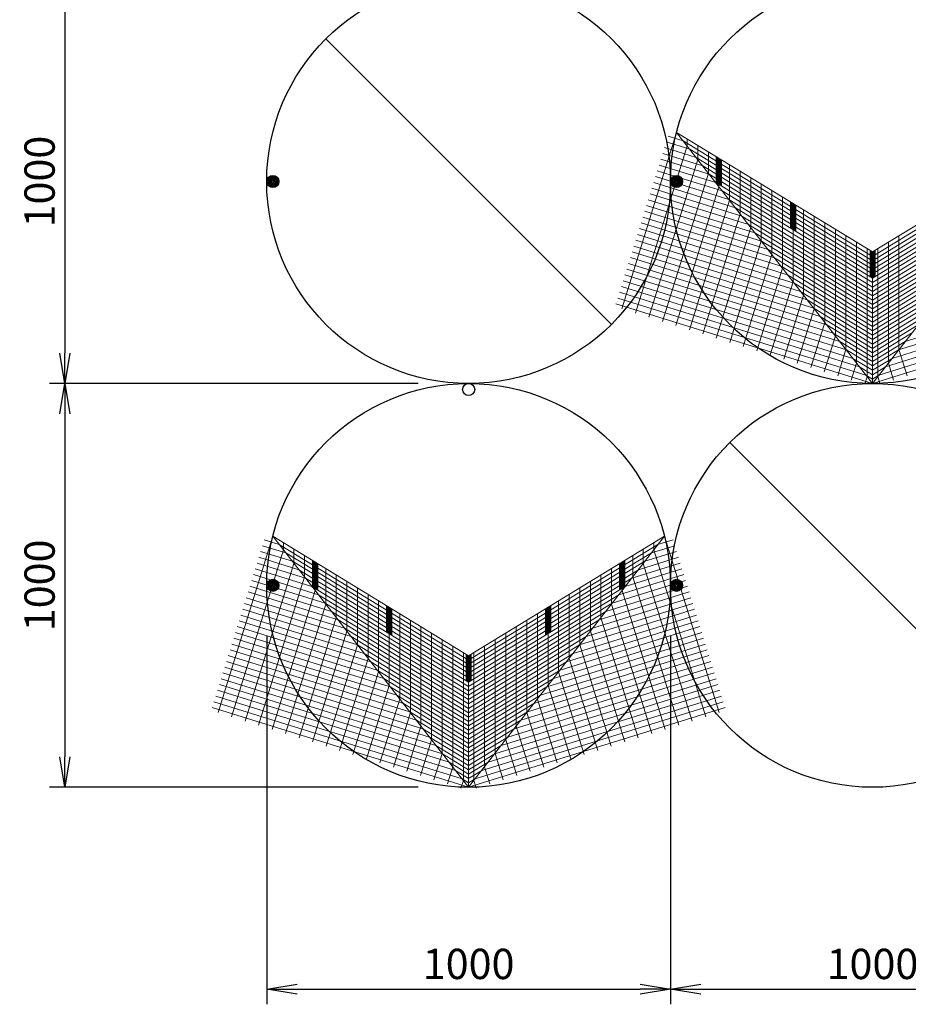
# Model space of a CAD drawing. Extents: x 531 to 8591, y 117 to 5717.
# Drawn here: x 3620 to 4501, y 2839 to 3814 of the extents above; entities that cross this region are included whole.
import ezdxf

# ---------------------------------------------------------------- set-up
doc = ezdxf.new("R2010")
doc.units = 0
doc.header["$LTSCALE"] = 5
doc.header["$MEASUREMENT"] = 0
doc.layers.get('0').update_dxf_attribs({"color": 1, "linetype": 'CONTINUOUS'})
doc.layers.get('DEFPOINTS').update_dxf_attribs({"linetype": 'CONTINUOUS'})
for name, color, linetype in [('GAIKEI', 1, 'CONTINUOUS'), ('SUNPO', 7, 'CONTINUOUS'), ('画層3', 1, 'CONTINUOUS')]:
    doc.layers.add(name, color=color, linetype=linetype)
doc.styles.add('SNP0408', font='romans.shx', dxfattribs={"width": 0.8, "height": 30, "bigfont": 'bigfont.shx'})
doc.dimstyles.new('1-25', dxfattribs={"dimscale": 10, "dimtxt": 2.5, "dimasz": 3, "dimexe": 1.5, "dimexo": 5, "dimgap": 1, "dimtad": 1, "dimdec": 0, "dimlfac": 2.5, "dimdsep": 46, "dimtxsty": 'SNP0408', "dimblk1": 'OPEN', "dimblk2": 'OPEN', "dimsah": 1, "dimcen": 0, "dimadec": 0, "dimazin": 0, "dimtp": 3, "dimtm": 3, "dimtfac": 1, "dimtdec": 0, "dimtmove": 0, "dimatfit": 3, "dimldrblk": 'OPEN', "dimfxl": 0, "dimtolj": 1, "dimtzin": 0, "dimarcsym": 0})

# ---------------------------------------------------------------- blocks, each defined once
blk = doc.blocks.new('_OPEN')
at = {"color": 0, "linetype": 'ByBlock'}
for p, q in [((-1, 0.166667), (0, 0)), ((0, 0), (-1, -0.166667)), ((0, 0), (-1, 0))]:
    blk.add_line(p, q, dxfattribs=at)
blk = doc.blocks.new('*D16')
at = {"layer": 'DEFPOINTS', "color": 0}
for p in [(4065.18, 3853.58), (3665.18, 3453.58), (4065.18, 3453.58)]:
    blk.add_point(p, dxfattribs=at)
at = {"layer": 'SUNPO', "color": 0, "lineweight": -2}
for p, q in [((4015.18, 3853.58), (3650.18, 3853.58)), ((3665.18, 3823.58), (3665.18, 3483.58)), ((4015.18, 3453.58), (3650.18, 3453.58))]:
    blk.add_line(p, q, dxfattribs=at)
at = {"layer": 'SUNPO', "color": 0, "lineweight": -2, "xscale": 30, "yscale": 30, "zscale": 30}
for p, rotation in [((3665.18, 3853.58), 90), ((3665.18, 3453.58), 270)]:
    blk.add_blockref('_OPEN', p, dxfattribs=dict(at, rotation=rotation))
at = {"layer": 'SUNPO', "color": 0, "insert": (3640.18, 3653.58), "char_height": 30, "attachment_point": 5, "rotation": 90, "style": 'SNP0408'}
blk.add_mtext('\\A1;1000', dxfattribs=at)
blk = doc.blocks.new('*D17')
at = {"layer": 'DEFPOINTS', "color": 0}
for p in [(4065.18, 3453.58), (3665.18, 3053.58), (4065.18, 3053.58)]:
    blk.add_point(p, dxfattribs=at)
at = {"layer": 'SUNPO', "color": 0, "lineweight": -2}
for p, q in [((4015.18, 3453.58), (3650.18, 3453.58)), ((3665.18, 3423.58), (3665.18, 3083.58)), ((4015.18, 3053.58), (3650.18, 3053.58))]:
    blk.add_line(p, q, dxfattribs=at)
at = {"layer": 'SUNPO', "color": 0, "lineweight": -2, "xscale": 30, "yscale": 30, "zscale": 30}
for p, rotation in [((3665.18, 3453.58), 90), ((3665.18, 3053.58), 270)]:
    blk.add_blockref('_OPEN', p, dxfattribs=dict(at, rotation=rotation))
at = {"layer": 'SUNPO', "color": 0, "insert": (3640.18, 3253.58), "char_height": 30, "attachment_point": 5, "rotation": 90, "style": 'SNP0408'}
blk.add_mtext('\\A1;1000', dxfattribs=at)
blk = doc.blocks.new('*D18')
at = {"layer": 'DEFPOINTS', "color": 0}
for p in [(3865.18, 3253.58), (4265.18, 3253.58), (4265.18, 2853.58)]:
    blk.add_point(p, dxfattribs=at)
at = {"layer": 'SUNPO', "color": 0, "lineweight": -2}
for p, q in [((3865.18, 3203.58), (3865.18, 2838.58)), ((4265.18, 3203.58), (4265.18, 2838.58)), ((3895.18, 2853.58), (4235.18, 2853.58))]:
    blk.add_line(p, q, dxfattribs=at)
at = {"layer": 'SUNPO', "color": 0, "lineweight": -2, "xscale": 30, "yscale": 30, "zscale": 30, "rotation": 180}
blk.add_blockref('_OPEN', (3865.18, 2853.58), dxfattribs=at)
at = {"layer": 'SUNPO', "color": 0, "lineweight": -2, "xscale": 30, "yscale": 30, "zscale": 30}
blk.add_blockref('_OPEN', (4265.18, 2853.58), dxfattribs=at)
at = {"layer": 'SUNPO', "color": 0, "insert": (4065.18, 2878.58), "char_height": 30, "attachment_point": 5, "style": 'SNP0408'}
blk.add_mtext('\\A1;1000', dxfattribs=at)
blk = doc.blocks.new('*D19')
at = {"layer": 'DEFPOINTS', "color": 0}
for p in [(4265.18, 3253.58), (4665.18, 3253.58), (4665.18, 2853.58)]:
    blk.add_point(p, dxfattribs=at)
at = {"layer": 'SUNPO', "color": 0, "lineweight": -2}
for p, q in [((4265.18, 3203.58), (4265.18, 2838.58)), ((4665.18, 3203.58), (4665.18, 2838.58)), ((4295.18, 2853.58), (4635.18, 2853.58))]:
    blk.add_line(p, q, dxfattribs=at)
at = {"layer": 'SUNPO', "color": 0, "lineweight": -2, "xscale": 30, "yscale": 30, "zscale": 30, "rotation": 180}
blk.add_blockref('_OPEN', (4265.18, 2853.58), dxfattribs=at)
at = {"layer": 'SUNPO', "color": 0, "lineweight": -2, "xscale": 30, "yscale": 30, "zscale": 30}
blk.add_blockref('_OPEN', (4665.18, 2853.58), dxfattribs=at)
at = {"layer": 'SUNPO', "color": 0, "insert": (4465.18, 2878.58), "char_height": 30, "attachment_point": 5, "style": 'SNP0408'}
blk.add_mtext('\\A1;1000', dxfattribs=at)

msp = doc.modelspace()

# ---------------------------------------------------------------- linework, layer by layer
for p, q in [((3923.76, 3795), (4206.6, 3512.16)), ((4323.76, 3395), (4606.6, 3112.16))]:
    msp.add_line(p, q)
at = {"linetype": 'Continuous'}
for centre in [(4065.18, 3653.58), (4465.18, 3653.58), (4065.18, 3253.58), (4465.18, 3253.58)]:
    msp.add_circle(centre, 200, dxfattribs=at)
at = {"layer": 'GAIKEI', "linetype": 'Continuous'}
for centre, radius in [((3871.18, 3653.58), 6), ((3871.18, 3653.58), 5), ((4271.18, 3653.58), 6), ((4271.18, 3653.58), 5), ((3871.18, 3653.58), 4), ((3871.18, 3653.58), 3), ((3871.18, 3653.58), 2), ((3871.18, 3653.58), 1), ((4271.18, 3653.58), 4), ((4271.18, 3653.58), 3), ((4271.18, 3653.58), 2), ((4271.18, 3653.58), 1), ((4065.18, 3447.58), 6), ((3871.18, 3253.58), 6), ((3871.18, 3253.58), 5), ((4271.18, 3253.58), 6), ((4271.18, 3253.58), 5), ((3871.18, 3253.58), 4), ((3871.18, 3253.58), 3), ((3871.18, 3253.58), 2), ((3871.18, 3253.58), 1), ((4271.18, 3253.58), 4), ((4271.18, 3253.58), 3), ((4271.18, 3253.58), 2), ((4271.18, 3253.58), 1)]:
    msp.add_circle(centre, radius, dxfattribs=at)
at = {"layer": '画層3', "lineweight": 5}
for p, q in [((4271.2, 3702.28), (4216.94, 3527.51)), ((4277.66, 3693.99), (4262.73, 3698.63)), ((4465.18, 3453.58), (4271.2, 3702.28)), ((4465.18, 3453.58), (4659.16, 3702.28)), ((4281.68, 3688.84), (4230.31, 3523.36)), ((4290.6, 3677.41), (4259.18, 3687.17)), ((4284.13, 3685.7), (4260.95, 3692.9)), ((4297.06, 3669.12), (4257.4, 3681.44)), ((4292.17, 3675.39), (4243.68, 3519.21)), ((4309.99, 3652.54), (4253.84, 3669.98)), ((4303.53, 3660.83), (4255.62, 3675.71)), ((4322.93, 3635.96), (4250.28, 3658.51)), ((4316.46, 3644.25), (4252.06, 3664.24)), ((4302.65, 3661.95), (4257.05, 3515.06)), ((4329.39, 3627.67), (4248.5, 3652.78)), ((4313.14, 3648.51), (4270.42, 3510.91)), ((4342.32, 3611.09), (4244.94, 3641.32)), ((4335.86, 3619.38), (4246.72, 3647.05)), ((4355.26, 3594.51), (4241.38, 3629.86)), ((4348.79, 3602.8), (4243.16, 3635.59)), ((4323.62, 3635.06), (4283.79, 3506.75)), ((4361.72, 3586.22), (4239.61, 3624.13)), ((4334.11, 3621.62), (4297.16, 3502.6)), ((4374.65, 3569.64), (4236.05, 3612.67)), ((4368.19, 3577.93), (4237.83, 3618.4)), ((4387.59, 3553.06), (4232.49, 3601.21)), ((4381.12, 3561.35), (4234.27, 3606.94)), ((4344.6, 3608.18), (4310.53, 3498.45)), ((4400.52, 3536.48), (4228.93, 3589.75)), ((4394.05, 3544.77), (4230.71, 3595.48)), ((4355.08, 3594.73), (4323.9, 3494.3)), ((4406.98, 3528.19), (4227.15, 3584.02)), ((4365.57, 3581.29), (4337.27, 3490.15)), ((4419.92, 3511.61), (4223.59, 3572.56)), ((4413.45, 3519.9), (4225.37, 3578.29)), ((4432.85, 3495.03), (4220.04, 3561.1)), ((4426.38, 3503.32), (4221.81, 3566.83)), ((4376.05, 3567.85), (4350.64, 3486)), ((4497.51, 3495.03), (4710.32, 3561.1)), ((4439.31, 3486.74), (4218.26, 3555.37)), ((4386.54, 3554.4), (4364.01, 3481.85)), ((4491.04, 3486.74), (4712.1, 3555.37)), ((4452.25, 3470.16), (4214.7, 3543.91)), ((4445.78, 3478.45), (4216.48, 3549.64)), ((4397.02, 3540.96), (4377.38, 3477.7)), ((4478.11, 3470.16), (4715.66, 3543.91)), ((4484.58, 3478.45), (4713.88, 3549.64)), ((4465.18, 3453.58), (4211.14, 3532.45)), ((4458.71, 3461.87), (4212.92, 3538.18)), ((4465.18, 3453.58), (4719.21, 3532.45)), ((4471.64, 3461.87), (4717.44, 3538.18)), ((4407.51, 3527.52), (4390.75, 3473.54)), ((4417.99, 3514.07), (4404.12, 3469.39)), ((4428.48, 3500.63), (4417.49, 3465.24)), ((4438.96, 3487.19), (4430.86, 3461.09)), ((4491.39, 3487.19), (4499.49, 3461.09)), ((4449.45, 3473.74), (4444.23, 3456.94)), ((4480.91, 3473.74), (4486.12, 3456.94)), ((4459.93, 3460.3), (4457.6, 3452.79)), ((4470.42, 3460.3), (4472.75, 3452.79)), ((3871.2, 3302.28), (3816.94, 3127.51)), ((3877.66, 3293.99), (3862.73, 3298.63)), ((4065.18, 3053.58), (3871.2, 3302.28)), ((4065.18, 3053.58), (4259.16, 3302.28)), ((4252.69, 3293.99), (4267.62, 3298.63)), ((4259.16, 3302.28), (4313.42, 3127.51)), ((3881.68, 3288.84), (3830.31, 3123.36)), ((3890.6, 3277.41), (3859.18, 3287.17)), ((3884.13, 3285.7), (3860.96, 3292.9)), ((4239.76, 3277.41), (4271.18, 3287.17)), ((4246.23, 3285.7), (4269.4, 3292.9)), ((4248.67, 3288.84), (4300.05, 3123.36)), ((3897.06, 3269.12), (3857.4, 3281.44)), ((4233.29, 3269.12), (4272.96, 3281.44)), ((3892.17, 3275.39), (3843.68, 3119.21)), ((3909.99, 3252.54), (3853.84, 3269.98)), ((3903.53, 3260.83), (3855.62, 3275.71)), ((4220.36, 3252.54), (4276.52, 3269.98)), ((4226.83, 3260.83), (4274.74, 3275.71)), ((4238.19, 3275.39), (4286.68, 3119.21)), ((3922.93, 3235.96), (3850.28, 3258.52)), ((3916.46, 3244.25), (3852.06, 3264.25)), ((3902.65, 3261.95), (3857.05, 3115.06)), ((4207.43, 3235.96), (4280.08, 3258.52)), ((4213.9, 3244.25), (4278.3, 3264.25)), ((4227.7, 3261.95), (4273.31, 3115.06)), ((3929.39, 3227.67), (3848.5, 3252.79)), ((3913.14, 3248.51), (3870.42, 3110.91)), ((4200.96, 3227.67), (4281.85, 3252.79)), ((4217.22, 3248.51), (4259.94, 3110.91)), ((3942.32, 3211.09), (3844.94, 3241.33)), ((3935.86, 3219.38), (3846.72, 3247.06)), ((4188.03, 3211.09), (4285.41, 3241.33)), ((4194.5, 3219.38), (4283.63, 3247.06)), ((3955.26, 3194.51), (3841.39, 3229.86)), ((3948.79, 3202.8), (3843.16, 3235.59)), ((3923.63, 3235.06), (3883.79, 3106.76)), ((4175.1, 3194.51), (4288.97, 3229.86)), ((4181.57, 3202.8), (4287.19, 3235.59)), ((4206.73, 3235.06), (4246.57, 3106.76)), ((3961.72, 3186.22), (3839.61, 3224.13)), ((3934.11, 3221.62), (3897.16, 3102.6)), ((4168.63, 3186.22), (4290.75, 3224.13)), ((4196.25, 3221.62), (4233.2, 3102.6)), ((3974.65, 3169.64), (3836.05, 3212.67)), ((3968.19, 3177.93), (3837.83, 3218.4)), ((4155.7, 3169.64), (4294.31, 3212.67)), ((4162.17, 3177.93), (4292.53, 3218.4)), ((3987.59, 3153.06), (3832.49, 3201.21)), ((3981.12, 3161.35), (3834.27, 3206.94)), ((3944.6, 3208.18), (3910.53, 3098.45)), ((4142.77, 3153.06), (4297.87, 3201.21)), ((4149.24, 3161.35), (4296.09, 3206.94)), ((4185.76, 3208.18), (4219.83, 3098.45)), ((4000.52, 3136.48), (3828.93, 3189.75)), ((3994.05, 3144.77), (3830.71, 3195.48)), ((3955.08, 3194.73), (3923.9, 3094.3)), ((4129.84, 3136.48), (4301.42, 3189.75)), ((4136.3, 3144.77), (4299.65, 3195.48)), ((4175.27, 3194.73), (4206.46, 3094.3)), ((4006.98, 3128.19), (3827.15, 3184.02)), ((3965.57, 3181.29), (3937.27, 3090.15)), ((4123.37, 3128.19), (4303.2, 3184.02)), ((4164.79, 3181.29), (4193.09, 3090.15)), ((4019.92, 3111.61), (3823.59, 3172.56)), ((4013.45, 3119.9), (3825.37, 3178.29)), ((4110.44, 3111.61), (4306.76, 3172.56)), ((4116.91, 3119.9), (4304.98, 3178.29)), ((4032.85, 3095.03), (3820.04, 3161.1)), ((4026.38, 3103.32), (3821.82, 3166.83)), ((3976.05, 3167.85), (3950.64, 3086)), ((4097.51, 3095.03), (4310.32, 3161.1)), ((4103.97, 3103.32), (4308.54, 3166.83)), ((4154.3, 3167.85), (4179.72, 3086)), ((4039.31, 3086.74), (3818.26, 3155.37)), ((3986.54, 3154.4), (3964.01, 3081.85)), ((4091.04, 3086.74), (4312.1, 3155.37)), ((4143.82, 3154.4), (4166.35, 3081.85)), ((4052.25, 3070.16), (3814.7, 3143.91)), ((4045.78, 3078.45), (3816.48, 3149.64)), ((3997.02, 3140.96), (3977.38, 3077.7)), ((4078.11, 3070.16), (4315.66, 3143.91)), ((4084.58, 3078.45), (4313.88, 3149.64)), ((4133.33, 3140.96), (4152.98, 3077.7)), ((4065.18, 3053.58), (3811.14, 3132.45)), ((4058.71, 3061.87), (3812.92, 3138.18)), ((4065.18, 3053.58), (4319.22, 3132.45)), ((4071.64, 3061.87), (4317.44, 3138.18)), ((4007.51, 3127.52), (3990.75, 3073.55)), ((4122.85, 3127.52), (4139.6, 3073.55)), ((4017.99, 3114.07), (4004.12, 3069.39)), ((4112.36, 3114.07), (4126.23, 3069.39)), ((4028.48, 3100.63), (4017.49, 3065.24)), ((4101.88, 3100.63), (4112.86, 3065.24)), ((4038.96, 3087.19), (4030.86, 3061.09)), ((4091.39, 3087.19), (4099.49, 3061.09)), ((4049.45, 3073.74), (4044.23, 3056.94)), ((4080.91, 3073.74), (4086.12, 3056.94)), ((4059.94, 3060.3), (4057.6, 3052.79)), ((4070.42, 3060.3), (4072.75, 3052.79))]:
    msp.add_line(p, q, dxfattribs=at)
at = {"layer": '画層3', "lineweight": 5, "extrusion": (-0.66262, -0.516821, 0.542061)}
for p, q in [((4465.18, 3583.85, 124.21), (4271.2, 3702.28)), ((4465.18, 3579.51, 120.07), (4277.66, 3693.99)), ((4281.68, 3695.88, 6.71), (4281.68, 3688.84)), ((4292.17, 3689.48, 13.43), (4292.17, 3675.39)), ((4465.18, 3575.17, 115.93), (4284.13, 3685.7)), ((4465.18, 3570.83, 111.79), (4290.6, 3677.41)), ((4302.65, 3683.08, 20.14), (4302.65, 3661.95)), ((4465.18, 3566.48, 107.65), (4297.06, 3669.12)), ((4313.14, 3676.67, 26.86), (4313.14, 3648.51)), ((4323.62, 3670.27, 33.57), (4323.62, 3635.06)), ((4465.18, 3562.14, 103.51), (4303.53, 3660.83)), ((4334.11, 3663.87, 40.28), (4334.11, 3621.62)), ((4465.18, 3557.8, 99.37), (4309.99, 3652.54)), ((4344.6, 3657.47, 47), (4344.6, 3608.18)), ((4355.08, 3651.07, 53.71), (4355.08, 3594.73)), ((4465.18, 3553.46, 95.23), (4316.46, 3644.25)), ((4365.57, 3644.67, 60.43), (4365.57, 3581.29)), ((4376.05, 3638.27, 67.14), (4376.05, 3567.85)), ((4465.18, 3549.11, 91.09), (4322.93, 3635.96)), ((4386.54, 3631.86, 73.85), (4386.54, 3554.4)), ((4465.18, 3544.77, 86.95), (4329.39, 3627.67)), ((4465.18, 3540.43, 82.81), (4335.86, 3619.38)), ((4397.02, 3625.46, 80.57), (4397.02, 3540.96)), ((4407.51, 3619.06, 87.28), (4407.51, 3527.52)), ((4465.18, 3536.09, 78.67), (4342.32, 3611.09)), ((4417.99, 3612.66, 94), (4417.99, 3514.07)), ((4465.18, 3531.74, 74.53), (4348.79, 3602.8)), ((4428.48, 3606.26, 100.71), (4428.48, 3500.63)), ((4438.96, 3599.86, 107.42), (4438.96, 3487.19)), ((4465.18, 3527.4, 70.39), (4355.26, 3594.51)), ((4449.45, 3593.46, 114.14), (4449.45, 3473.74)), ((4465.18, 3523.06, 66.25), (4361.72, 3586.22)), ((4459.93, 3587.05, 120.85), (4459.93, 3460.3)), ((4465.18, 3583.85, 124.21), (4465.18, 3453.58)), ((4465.18, 3583.85, 124.21), (4465.18, 3557.8, 99.37)), ((4465.18, 3518.72, 62.11), (4368.19, 3577.93)), ((4465.18, 3514.37, 57.96), (4374.65, 3569.64)), ((4465.18, 3510.03, 53.82), (4381.12, 3561.35)), ((4465.18, 3505.69, 49.68), (4387.59, 3553.06)), ((4465.18, 3501.35, 45.54), (4394.05, 3544.77)), ((4465.18, 3497, 41.4), (4400.52, 3536.48)), ((4465.18, 3492.66, 37.26), (4406.98, 3528.19)), ((4465.18, 3488.32, 33.12), (4413.45, 3519.9)), ((4465.18, 3483.98, 28.98), (4419.92, 3511.61)), ((4465.18, 3479.63, 24.84), (4426.38, 3503.32)), ((4465.18, 3475.29, 20.7), (4432.85, 3495.03)), ((4465.18, 3470.95, 16.56), (4439.31, 3486.74)), ((4465.18, 3466.61, 12.42), (4445.78, 3478.45)), ((4465.18, 3462.26, 8.28), (4452.25, 3470.16)), ((4465.18, 3457.92, 4.14), (4458.71, 3461.87)), ((4065.18, 3183.85, 124.21), (3871.2, 3302.28)), ((4065.18, 3179.51, 120.07), (3877.66, 3293.99)), ((3881.68, 3295.88, 6.71), (3881.68, 3288.84)), ((3892.17, 3289.48, 13.43), (3892.17, 3275.39)), ((4065.18, 3175.17, 115.93), (3884.13, 3285.7)), ((4065.18, 3170.83, 111.79), (3890.6, 3277.41)), ((3902.65, 3283.08, 20.14), (3902.65, 3261.95)), ((4065.18, 3166.48, 107.65), (3897.06, 3269.12)), ((3913.14, 3276.68, 26.86), (3913.14, 3248.51)), ((3923.63, 3270.27, 33.57), (3923.63, 3235.06)), ((4065.18, 3162.14, 103.51), (3903.53, 3260.83)), ((3934.11, 3263.87, 40.28), (3934.11, 3221.62)), ((4065.18, 3157.8, 99.37), (3909.99, 3252.54)), ((3944.6, 3257.47, 47), (3944.6, 3208.18)), ((3955.08, 3251.07, 53.71), (3955.08, 3194.73)), ((4065.18, 3153.46, 95.23), (3916.46, 3244.25)), ((3965.57, 3244.67, 60.43), (3965.57, 3181.29)), ((3976.05, 3238.27, 67.14), (3976.05, 3167.85)), ((4065.18, 3149.11, 91.09), (3922.93, 3235.96)), ((3986.54, 3231.87, 73.85), (3986.54, 3154.4)), ((4065.18, 3144.77, 86.95), (3929.39, 3227.67)), ((4065.18, 3140.43, 82.81), (3935.86, 3219.38)), ((3997.02, 3225.46, 80.57), (3997.02, 3140.96)), ((4007.51, 3219.06, 87.28), (4007.51, 3127.52)), ((4065.18, 3136.09, 78.67), (3942.32, 3211.09)), ((4017.99, 3212.66, 94), (4017.99, 3114.07)), ((4065.18, 3131.74, 74.53), (3948.79, 3202.8)), ((4028.48, 3206.26, 100.71), (4028.48, 3100.63)), ((4038.96, 3199.86, 107.42), (4038.96, 3087.19)), ((4065.18, 3127.4, 70.39), (3955.26, 3194.51)), ((4049.45, 3193.46, 114.14), (4049.45, 3073.74)), ((4065.18, 3123.06, 66.25), (3961.72, 3186.22)), ((4059.94, 3187.06, 120.85), (4059.94, 3060.3)), ((4065.18, 3183.85, 124.21), (4065.18, 3053.58)), ((4065.18, 3183.85, 124.21), (4065.18, 3157.8, 99.37)), ((4065.18, 3118.72, 62.11), (3968.19, 3177.93)), ((4065.18, 3114.37, 57.96), (3974.65, 3169.64)), ((4065.18, 3110.03, 53.82), (3981.12, 3161.35)), ((4065.18, 3105.69, 49.68), (3987.59, 3153.06)), ((4065.18, 3101.35, 45.54), (3994.05, 3144.77)), ((4065.18, 3097, 41.4), (4000.52, 3136.48)), ((4065.18, 3092.66, 37.26), (4006.98, 3128.19)), ((4065.18, 3088.32, 33.12), (4013.45, 3119.9)), ((4065.18, 3083.98, 28.98), (4019.92, 3111.61)), ((4065.18, 3079.63, 24.84), (4026.38, 3103.32)), ((4065.18, 3075.29, 20.7), (4032.85, 3095.03)), ((4065.18, 3070.95, 16.56), (4039.31, 3086.74)), ((4065.18, 3066.61, 12.42), (4045.78, 3078.45)), ((4065.18, 3062.26, 8.28), (4052.25, 3070.16)), ((4065.18, 3057.92, 4.14), (4058.71, 3061.87))]:
    msp.add_line(p, q, dxfattribs=at)
at = {"layer": '画層3', "lineweight": 5, "extrusion": (0.66262, -0.516821, 0.542061)}
for p, q in [((4465.18, 3583.85, 124.21), (4659.16, 3702.28)), ((4465.18, 3579.51, 120.07), (4652.69, 3693.99)), ((4310.52, 3678.28, 27.01), (4310.52, 3652.22, 2.17)), ((4310.89, 3678.05, 27.25), (4310.89, 3651.99, 2.41)), ((4311.26, 3677.82, 27.49), (4311.26, 3651.76, 2.65)), ((4311.64, 3677.59, 27.73), (4311.64, 3651.54, 2.89)), ((4312.14, 3677.29, 27.44), (4312.14, 3651.23, 2.6)), ((4465.18, 3575.17, 115.93), (4646.22, 3685.7)), ((4465.18, 3570.83, 111.79), (4639.76, 3677.41)), ((4312.64, 3676.98, 27.15), (4312.64, 3650.92, 2.31)), ((4313.64, 3676.37, 26.57), (4313.64, 3650.31, 1.72)), ((4314.14, 3676.06, 26.27), (4314.14, 3650.01, 1.43)), ((4314.64, 3675.76, 25.98), (4314.64, 3649.7, 1.14)), ((4315.01, 3675.53, 26.22), (4315.01, 3649.48, 1.38)), ((4315.39, 3675.3, 26.46), (4315.39, 3649.25, 1.62)), ((4315.76, 3675.07, 26.7), (4315.76, 3649.02, 1.86)), ((4465.18, 3566.48, 107.65), (4633.29, 3669.12)), ((4465.18, 3562.14, 103.51), (4626.83, 3660.83)), ((4465.18, 3557.8, 99.37), (4620.36, 3652.54)), ((4465.18, 3553.46, 95.23), (4613.9, 3644.25)), ((4383.91, 3633.47, 74.01), (4383.91, 3607.41, 49.17)), ((4384.29, 3633.24, 74.25), (4384.29, 3607.18, 49.41)), ((4384.66, 3633.01, 74.49), (4384.66, 3606.95, 49.65)), ((4385.04, 3632.78, 74.73), (4385.04, 3606.73, 49.89)), ((4385.54, 3632.48, 74.44), (4385.54, 3606.42, 49.59)), ((4386.04, 3632.17, 74.15), (4386.04, 3606.11, 49.3)), ((4387.04, 3631.56, 73.56), (4387.04, 3605.5, 48.72)), ((4387.54, 3631.25, 73.27), (4387.54, 3605.2, 48.43)), ((4388.04, 3630.95, 72.98), (4388.04, 3604.89, 48.14)), ((4388.41, 3630.72, 73.22), (4388.41, 3604.67, 48.38)), ((4388.79, 3630.49, 73.46), (4388.79, 3604.44, 48.62)), ((4389.16, 3630.26, 73.7), (4389.16, 3604.21, 48.86)), ((4465.18, 3549.11, 91.09), (4607.43, 3635.96)), ((4465.18, 3544.77, 86.95), (4600.96, 3627.67)), ((4465.18, 3540.43, 82.81), (4594.5, 3619.38)), ((4465.18, 3536.09, 78.67), (4588.03, 3611.09)), ((4465.18, 3531.74, 74.53), (4581.57, 3602.8)), ((4491.39, 3599.86, 107.42), (4491.39, 3487.19)), ((4465.18, 3527.4, 70.39), (4575.1, 3594.51)), ((4480.91, 3593.46, 114.14), (4480.91, 3473.74)), ((4462.76, 3585.33, 124.04), (4462.76, 3559.28, 99.2)), ((4463.06, 3585.14, 124.39), (4463.06, 3559.09, 99.55)), ((4463.37, 3584.96, 124.74), (4463.37, 3558.9, 99.89)), ((4463.68, 3584.77, 125.08), (4463.68, 3558.71, 100.24)), ((4464.18, 3584.46, 124.79), (4464.18, 3558.41, 99.95)), ((4464.68, 3584.16, 124.5), (4464.68, 3558.1, 99.66)), ((4465.18, 3523.06, 66.25), (4568.63, 3586.22)), ((4465.18, 3583.85, 124.21), (4465.18, 3453.58)), ((4465.18, 3583.85, 124.21), (4465.18, 3570.83, 111.79)), ((4465.68, 3584.16, 124.5), (4465.68, 3558.1, 99.66)), ((4466.18, 3584.46, 124.79), (4466.18, 3558.41, 99.95)), ((4466.68, 3584.77, 125.08), (4466.68, 3558.71, 100.24)), ((4467.06, 3585, 125.31), (4467.06, 3558.95, 100.46)), ((4467.44, 3585.24, 125.53), (4467.44, 3559.18, 100.69)), ((4467.82, 3585.47, 125.75), (4467.82, 3559.41, 100.91)), ((4470.42, 3587.05, 120.85), (4470.42, 3460.3)), ((4465.18, 3518.72, 62.11), (4562.17, 3577.93)), ((4465.18, 3514.37, 57.96), (4555.7, 3569.64)), ((4465.18, 3510.03, 53.82), (4549.24, 3561.35)), ((4465.18, 3505.69, 49.68), (4542.77, 3553.06)), ((4465.18, 3501.35, 45.54), (4536.3, 3544.77)), ((4465.18, 3497, 41.4), (4529.84, 3536.48)), ((4465.18, 3492.66, 37.26), (4523.37, 3528.19)), ((4465.18, 3488.32, 33.12), (4516.91, 3519.9)), ((4465.18, 3483.98, 28.98), (4510.44, 3511.61)), ((4465.18, 3479.63, 24.84), (4503.97, 3503.32)), ((4465.18, 3475.29, 20.7), (4497.51, 3495.03)), ((4465.18, 3470.95, 16.56), (4491.04, 3486.74)), ((4465.18, 3466.61, 12.42), (4484.58, 3478.45)), ((4465.18, 3462.26, 8.28), (4478.11, 3470.16)), ((4465.18, 3457.92, 4.14), (4471.64, 3461.87)), ((4065.18, 3183.85, 124.21), (4259.16, 3302.28)), ((4065.18, 3179.51, 120.07), (4252.69, 3293.99)), ((4238.19, 3289.48, 13.43), (4238.19, 3275.39)), ((4248.67, 3295.88, 6.71), (4248.67, 3288.84)), ((3910.52, 3278.28, 27.01), (3910.52, 3252.22, 2.17)), ((3910.89, 3278.05, 27.25), (3910.89, 3251.99, 2.41)), ((3911.27, 3277.82, 27.49), (3911.27, 3251.76, 2.65)), ((3911.64, 3277.59, 27.73), (3911.64, 3251.54, 2.89)), ((3912.14, 3277.29, 27.44), (3912.14, 3251.23, 2.6)), ((4065.18, 3175.17, 115.93), (4246.23, 3285.7)), ((4065.18, 3170.83, 111.79), (4239.76, 3277.41)), ((4218.22, 3277.29, 27.44), (4218.22, 3251.23, 2.6)), ((4218.72, 3277.59, 27.73), (4218.72, 3251.54, 2.89)), ((4219.06, 3277.8, 27.44), (4219.06, 3251.75, 2.6)), ((4219.41, 3278.01, 27.14), (4219.41, 3251.96, 2.3)), ((4219.75, 3278.23, 26.85), (4219.75, 3252.17, 2.01)), ((4227.7, 3283.08, 20.14), (4227.7, 3261.95)), ((3912.64, 3276.98, 27.15), (3912.64, 3250.93, 2.31)), ((3913.64, 3276.37, 26.57), (3913.64, 3250.32, 1.72)), ((3914.14, 3276.07, 26.27), (3914.14, 3250.01, 1.43)), ((3914.64, 3275.76, 25.98), (3914.64, 3249.7, 1.14)), ((3915.01, 3275.53, 26.22), (3915.01, 3249.48, 1.38)), ((3915.39, 3275.3, 26.46), (3915.39, 3249.25, 1.62)), ((3915.76, 3275.07, 26.7), (3915.76, 3249.02, 1.86)), ((4065.18, 3166.48, 107.65), (4233.29, 3269.12)), ((4206.73, 3270.27, 33.57), (4206.73, 3235.06)), ((4214.68, 3275.13, 26.86), (4214.68, 3249.07, 2.02)), ((4215.02, 3275.34, 26.57), (4215.02, 3249.28, 1.73)), ((4215.37, 3275.55, 26.28), (4215.37, 3249.49, 1.43)), ((4215.72, 3275.76, 25.98), (4215.72, 3249.7, 1.14)), ((4216.22, 3276.07, 26.27), (4216.22, 3250.01, 1.43)), ((4216.72, 3276.37, 26.57), (4216.72, 3250.32, 1.72)), ((4217.22, 3276.68, 26.86), (4217.22, 3248.51)), ((4217.72, 3276.98, 27.15), (4217.72, 3250.93, 2.31)), ((4065.18, 3162.14, 103.51), (4226.83, 3260.83)), ((4196.25, 3263.87, 40.28), (4196.25, 3221.62)), ((4065.18, 3157.8, 99.37), (4220.36, 3252.54)), ((4175.27, 3251.07, 53.71), (4175.27, 3194.73)), ((4185.76, 3257.47, 47), (4185.76, 3208.18)), ((4065.18, 3153.46, 95.23), (4213.9, 3244.25)), ((4154.3, 3238.27, 67.14), (4154.3, 3167.85)), ((4164.79, 3244.67, 60.43), (4164.79, 3181.29)), ((3983.91, 3233.47, 74.01), (3983.91, 3207.41, 49.17)), ((3984.29, 3233.24, 74.25), (3984.29, 3207.18, 49.41)), ((3984.66, 3233.01, 74.49), (3984.66, 3206.95, 49.65)), ((3985.04, 3232.78, 74.73), (3985.04, 3206.73, 49.89)), ((3985.54, 3232.48, 74.44), (3985.54, 3206.42, 49.59)), ((3986.04, 3232.17, 74.15), (3986.04, 3206.12, 49.3)), ((3987.04, 3231.56, 73.56), (3987.04, 3205.51, 48.72)), ((3987.54, 3231.26, 73.27), (3987.54, 3205.2, 48.43)), ((3988.04, 3230.95, 72.98), (3988.04, 3204.89, 48.14)), ((3988.41, 3230.72, 73.22), (3988.41, 3204.67, 48.38)), ((3988.79, 3230.49, 73.46), (3988.79, 3204.44, 48.62)), ((3989.16, 3230.26, 73.7), (3989.16, 3204.21, 48.86)), ((4065.18, 3149.11, 91.09), (4207.43, 3235.96)), ((4141.17, 3230.25, 72.31), (4141.17, 3204.19, 47.47)), ((4141.55, 3230.48, 72.54), (4141.55, 3204.43, 47.69)), ((4141.94, 3230.72, 72.76), (4141.94, 3204.66, 47.92)), ((4142.32, 3230.95, 72.98), (4142.32, 3204.89, 48.14)), ((4142.82, 3231.26, 73.27), (4142.82, 3205.2, 48.43)), ((4143.32, 3231.56, 73.56), (4143.32, 3205.51, 48.72)), ((4143.82, 3231.87, 73.85), (4143.82, 3154.4)), ((4144.32, 3232.17, 74.15), (4144.32, 3206.12, 49.3)), ((4144.82, 3232.48, 74.44), (4144.82, 3206.42, 49.59)), ((4145.32, 3232.78, 74.73), (4145.32, 3206.73, 49.89)), ((4145.7, 3233.01, 74.95), (4145.7, 3206.96, 50.11)), ((4146.08, 3233.25, 75.17), (4146.08, 3207.19, 50.33)), ((4146.47, 3233.48, 75.4), (4146.47, 3207.43, 50.55)), ((4065.18, 3144.77, 86.95), (4200.96, 3227.67)), ((4065.18, 3140.43, 82.81), (4194.5, 3219.38)), ((4122.85, 3219.06, 87.28), (4122.85, 3127.52)), ((4133.33, 3225.46, 80.57), (4133.33, 3140.96)), ((4065.18, 3136.09, 78.67), (4188.03, 3211.09)), ((4112.36, 3212.66, 94), (4112.36, 3114.07)), ((4065.18, 3131.74, 74.53), (4181.57, 3202.8)), ((4091.39, 3199.86, 107.42), (4091.39, 3087.19)), ((4101.88, 3206.26, 100.71), (4101.88, 3100.63)), ((4065.18, 3127.4, 70.39), (4175.1, 3194.51)), ((4080.91, 3193.46, 114.14), (4080.91, 3073.74)), ((4062.76, 3185.33, 124.04), (4062.76, 3159.28, 99.2)), ((4063.06, 3185.15, 124.39), (4063.06, 3159.09, 99.55)), ((4063.37, 3184.96, 124.74), (4063.37, 3158.9, 99.89)), ((4063.68, 3184.77, 125.08), (4063.68, 3158.72, 100.24)), ((4064.18, 3184.47, 124.79), (4064.18, 3158.41, 99.95)), ((4064.68, 3184.16, 124.5), (4064.68, 3158.11, 99.66)), ((4065.18, 3123.06, 66.25), (4168.63, 3186.22)), ((4065.18, 3183.85, 124.21), (4065.18, 3053.58)), ((4065.18, 3183.85, 124.21), (4065.18, 3170.83, 111.79)), ((4065.68, 3184.16, 124.5), (4065.68, 3158.11, 99.66)), ((4066.18, 3184.47, 124.79), (4066.18, 3158.41, 99.95)), ((4066.68, 3184.77, 125.08), (4066.68, 3158.72, 100.24)), ((4067.06, 3185, 125.31), (4067.06, 3158.95, 100.46)), ((4067.44, 3185.24, 125.53), (4067.44, 3159.18, 100.69)), ((4067.82, 3185.47, 125.75), (4067.82, 3159.42, 100.91)), ((4070.42, 3187.06, 120.85), (4070.42, 3060.3)), ((4065.18, 3118.72, 62.11), (4162.17, 3177.93)), ((4065.18, 3114.37, 57.96), (4155.7, 3169.64)), ((4065.18, 3110.03, 53.82), (4149.24, 3161.35)), ((4065.18, 3105.69, 49.68), (4142.77, 3153.06)), ((4065.18, 3101.35, 45.54), (4136.3, 3144.77)), ((4065.18, 3097, 41.4), (4129.84, 3136.48)), ((4065.18, 3092.66, 37.26), (4123.37, 3128.19)), ((4065.18, 3088.32, 33.12), (4116.91, 3119.9)), ((4065.18, 3083.98, 28.98), (4110.44, 3111.61)), ((4065.18, 3079.63, 24.84), (4103.97, 3103.32)), ((4065.18, 3075.29, 20.7), (4097.51, 3095.03)), ((4065.18, 3070.95, 16.56), (4091.04, 3086.74)), ((4065.18, 3066.61, 12.42), (4084.58, 3078.45)), ((4065.18, 3062.26, 8.28), (4078.11, 3070.16)), ((4065.18, 3057.92, 4.14), (4071.64, 3061.87))]:
    msp.add_line(p, q, dxfattribs=at)

# ---------------------------------------------------------------- dimensions: what is measured, and where the dimension line sits
at = {"layer": 'SUNPO'}
for base, p1, p2, picture, middle in [((3665.18, 3453.58), (4065.18, 3853.58), (4065.18, 3453.58), '*D16', (3640.18, 3653.58)), ((3665.18, 3053.58), (4065.18, 3453.58), (4065.18, 3053.58), '*D17', (3640.18, 3253.58))]:
    dim = msp.add_linear_dim(base=base, p1=p1, p2=p2, angle=90, dimstyle='1-25', dxfattribs=at)
    dim.commit()
    dim.dimension.update_dxf_attribs({"geometry": picture, "text_midpoint": middle})
for base, p1, p2, picture, middle in [((4265.18, 2853.58), (3865.18, 3253.58), (4265.18, 3253.58), '*D18', (4065.18, 2878.58)), ((4665.18, 2853.58), (4265.18, 3253.58), (4665.18, 3253.58), '*D19', (4465.18, 2878.58))]:
    dim = msp.add_linear_dim(base=base, p1=p1, p2=p2, dimstyle='1-25', dxfattribs=at)
    dim.commit()
    dim.dimension.update_dxf_attribs({"geometry": picture, "text_midpoint": middle})

doc.saveas('drawing.dxf')
